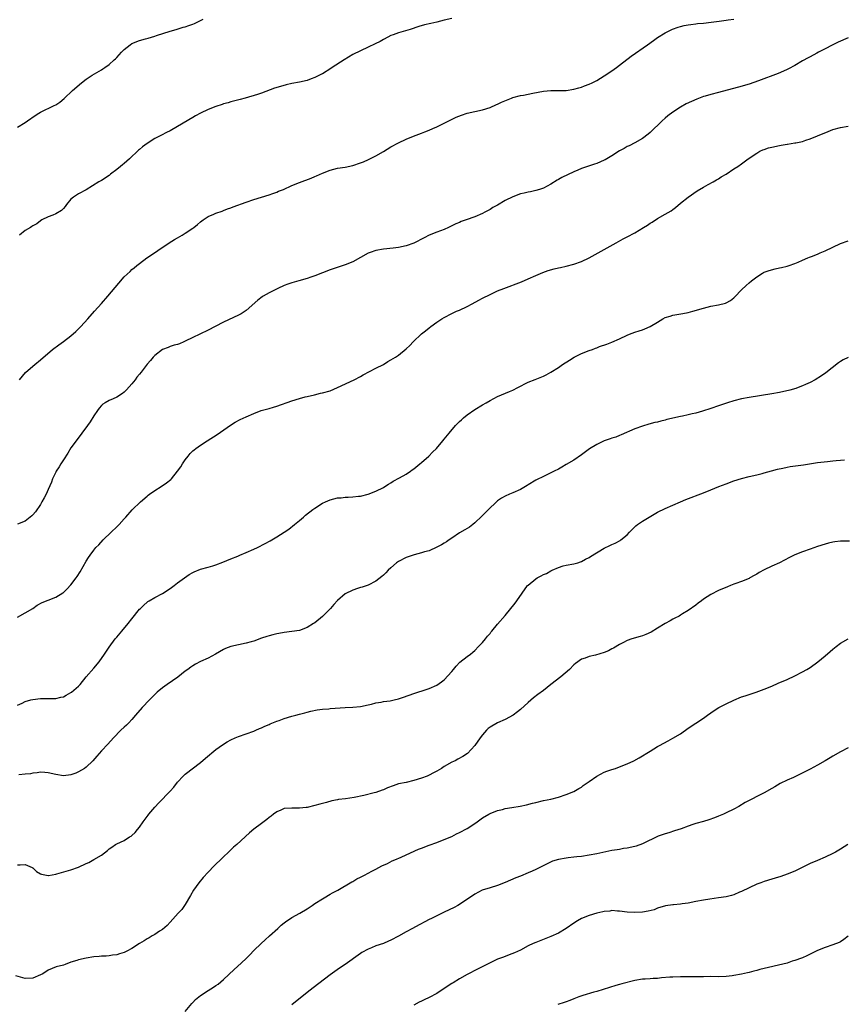
# Model space of a CAD drawing. Units: inches. Extents: x 2586000 to 2589000, y 1491000 to 1494000.
# Drawn here: x 2588422 to 2588638, y 1493241 to 1493500 of the extents above; entities that cross this region are included whole.
import ezdxf

# ---------------------------------------------------------------- set-up
doc = ezdxf.new("R2010")
doc.units = ezdxf.units.IN
doc.header["$MEASUREMENT"] = 0
doc.layers.add('LD25861491_10ft', color=60, linetype='Continuous')

msp = doc.modelspace()

# ---------------------------------------------------------------- linework, layer by layer
at = {"layer": 'LD25861491_10ft'}
for points, elevation in [([(2588421, 1493471.34), (2588423, 1493472.58), (2588423.58, 1493473), (2588425.6, 1493474.4), (2588426.55, 1493475), (2588427, 1493475.25), (2588430.6, 1493477), (2588431, 1493477.23), (2588432.08, 1493477.92), (2588433.17, 1493478.83), (2588435.4, 1493481), (2588437.72, 1493483), (2588439, 1493483.95), (2588440.6, 1493485), (2588443, 1493486.42), (2588443.38, 1493486.62), (2588443.92, 1493487), (2588445, 1493487.84), (2588446.37, 1493489), (2588446.69, 1493489.31), (2588447, 1493489.65), (2588447.69, 1493490.31), (2588448.25, 1493491), (2588449, 1493491.73), (2588450.5, 1493493), (2588451, 1493493.31), (2588453, 1493494.1), (2588454.55, 1493494.55), (2588455.28, 1493494.72), (2588457, 1493495.27), (2588457.43, 1493495.43), (2588461, 1493496.57), (2588462.59, 1493497), (2588464.44, 1493497.56), (2588465, 1493497.68), (2588465.94, 1493498.06), (2588467, 1493498.4), (2588467.4, 1493498.6), (2588469, 1493499.35), (2588469.74, 1493499.74)], 10670), ([(2588421.47, 1493405), (2588423.04, 1493406.96), (2588425, 1493408.64), (2588425.49, 1493409), (2588427, 1493410.24), (2588430.16, 1493413), (2588431.78, 1493414.22), (2588433, 1493415.09), (2588435, 1493416.6), (2588436.28, 1493417.72), (2588437.29, 1493418.71), (2588437.56, 1493419), (2588439.4, 1493421), (2588441.19, 1493423), (2588442.97, 1493425.03), (2588444.68, 1493427), (2588447.57, 1493430.43), (2588449, 1493432.02), (2588450.51, 1493433.49), (2588451, 1493433.94), (2588451.59, 1493434.41), (2588452.28, 1493435), (2588453, 1493435.55), (2588454.95, 1493437), (2588456.18, 1493437.82), (2588457.82, 1493439), (2588460.77, 1493441), (2588462.14, 1493441.86), (2588463, 1493442.32), (2588464.17, 1493443), (2588465, 1493443.51), (2588467, 1493444.81), (2588467.28, 1493445), (2588468.21, 1493445.79), (2588469, 1493446.51), (2588469.67, 1493447), (2588471, 1493447.9), (2588472.51, 1493448.51), (2588473, 1493448.73), (2588474.67, 1493449.33), (2588475, 1493449.44), (2588476.11, 1493449.89), (2588477, 1493450.19), (2588477.58, 1493450.42), (2588481, 1493451.67), (2588483, 1493452.32), (2588487, 1493453.59), (2588488.03, 1493453.97), (2588489, 1493454.28), (2588489.5, 1493454.5), (2588490.77, 1493455), (2588493, 1493456), (2588495, 1493456.79), (2588498.04, 1493457.96), (2588499, 1493458.37), (2588499.46, 1493458.54), (2588501, 1493459.24), (2588503, 1493460.03), (2588505, 1493460.54), (2588507, 1493460.88), (2588509, 1493461.31), (2588511, 1493461.96), (2588511.75, 1493462.25), (2588513.14, 1493462.86), (2588515, 1493463.83), (2588517, 1493464.99), (2588519, 1493466.17), (2588521, 1493467.26), (2588523, 1493468.19), (2588524.9, 1493469), (2588527, 1493469.81), (2588527.88, 1493470.12), (2588529, 1493470.58), (2588529.97, 1493471), (2588531, 1493471.47), (2588534.72, 1493473.28), (2588536.07, 1493473.93), (2588537.49, 1493474.51), (2588539.02, 1493474.98), (2588543, 1493475.9), (2588545, 1493476.51), (2588546.74, 1493477.26), (2588547, 1493477.36), (2588548.05, 1493477.95), (2588550.65, 1493479), (2588551, 1493479.13), (2588553, 1493479.63), (2588553.78, 1493479.78), (2588555, 1493479.98), (2588556.23, 1493480.23), (2588559, 1493480.76), (2588561, 1493480.97), (2588565, 1493480.97), (2588567, 1493481.28), (2588568.31, 1493481.69), (2588569, 1493481.88), (2588569.81, 1493482.19), (2588571, 1493482.61), (2588571.83, 1493483), (2588573, 1493483.57), (2588575, 1493484.8), (2588577, 1493486.15), (2588578.19, 1493487), (2588579, 1493487.59), (2588582.04, 1493489.96), (2588586.33, 1493493), (2588587.87, 1493494.13), (2588589, 1493494.89), (2588591, 1493496.12), (2588592.92, 1493497.08), (2588594.39, 1493497.61), (2588595, 1493497.79), (2588595.99, 1493498.01), (2588597, 1493498.21), (2588597.69, 1493498.31), (2588599, 1493498.45), (2588599.48, 1493498.52), (2588601, 1493498.65), (2588603.09, 1493498.91), (2588605.19, 1493499.19), (2588607, 1493499.4), (2588607.48, 1493499.48), (2588609, 1493499.69)], 10690), ([(2588535, 1493499.9), (2588533, 1493499.4), (2588531, 1493498.92), (2588529.42, 1493498.58), (2588527.82, 1493498.18), (2588526.27, 1493497.73), (2588524, 1493497), (2588521, 1493496.11), (2588519.57, 1493495.57), (2588519, 1493495.37), (2588518.21, 1493495), (2588517, 1493494.37), (2588516.13, 1493493.87), (2588514.82, 1493493.18), (2588513, 1493492.32), (2588511, 1493491.42), (2588509, 1493490.39), (2588506.69, 1493489), (2588503.58, 1493487), (2588503.24, 1493486.76), (2588501, 1493485.36), (2588500.78, 1493485.22), (2588499, 1493484.35), (2588498.01, 1493484.01), (2588497, 1493483.63), (2588495, 1493483.17), (2588493, 1493482.8), (2588491.53, 1493482.47), (2588489.97, 1493482.03), (2588488.46, 1493481.54), (2588485, 1493480.29), (2588483.95, 1493479.95), (2588480.75, 1493479), (2588479.37, 1493478.63), (2588478.38, 1493478.38), (2588477, 1493478), (2588476.24, 1493477.76), (2588475, 1493477.43), (2588474.68, 1493477.32), (2588473, 1493476.78), (2588471, 1493475.99), (2588469, 1493475.04), (2588467.72, 1493474.28), (2588467, 1493473.91), (2588463, 1493471.49), (2588461, 1493470.39), (2588460.05, 1493469.95), (2588458.73, 1493469.27), (2588457, 1493468.34), (2588455, 1493467.07), (2588453.81, 1493466.19), (2588453, 1493465.5), (2588452.72, 1493465.28), (2588450.39, 1493463), (2588449, 1493461.78), (2588448.56, 1493461.44), (2588448.03, 1493461), (2588447, 1493460.19), (2588445.4, 1493459), (2588445, 1493458.68), (2588443, 1493457.36), (2588442.35, 1493457), (2588439, 1493454.86), (2588437, 1493453.82), (2588436.47, 1493453.53), (2588435.64, 1493453), (2588435, 1493452.44), (2588433.84, 1493451), (2588433.48, 1493450.52), (2588433, 1493449.97), (2588432.51, 1493449.49), (2588431, 1493448.56), (2588430.27, 1493448.27), (2588429, 1493447.81), (2588427.36, 1493447), (2588427, 1493446.78), (2588426.05, 1493445.95), (2588425, 1493445.45), (2588424.76, 1493445.24), (2588424.34, 1493445), (2588423, 1493444.22), (2588421.53, 1493443)], 10680), ([(2588639, 1493494.81), (2588636.37, 1493493.63), (2588634.83, 1493492.83), (2588633, 1493491.94), (2588631.23, 1493491), (2588630.79, 1493490.79), (2588629, 1493489.85), (2588628.47, 1493489.53), (2588627, 1493488.72), (2588625, 1493487.56), (2588623.36, 1493486.64), (2588623, 1493486.46), (2588622.06, 1493486.06), (2588620.61, 1493485.4), (2588615.48, 1493483.48), (2588613, 1493482.63), (2588610.19, 1493481.81), (2588608.6, 1493481.4), (2588605, 1493480.41), (2588603, 1493479.91), (2588601.48, 1493479.48), (2588601, 1493479.36), (2588599.27, 1493478.73), (2588596.53, 1493477.47), (2588595, 1493476.59), (2588593, 1493475.27), (2588591.71, 1493474.29), (2588591, 1493473.72), (2588590.19, 1493473), (2588587, 1493469.95), (2588586.47, 1493469.53), (2588585, 1493468.41), (2588583, 1493467.25), (2588581.53, 1493466.47), (2588581, 1493466.23), (2588580.23, 1493465.77), (2588579, 1493465.1), (2588577, 1493463.82), (2588575.23, 1493462.77), (2588575, 1493462.66), (2588573, 1493461.79), (2588572.39, 1493461.61), (2588569, 1493460.46), (2588568.04, 1493460.04), (2588567, 1493459.61), (2588563.88, 1493458.12), (2588563, 1493457.62), (2588562.59, 1493457.41), (2588561, 1493456.38), (2588559, 1493455.33), (2588557.96, 1493455), (2588557, 1493454.72), (2588555.59, 1493454.41), (2588555, 1493454.31), (2588553.96, 1493454.04), (2588553, 1493453.82), (2588551, 1493453.09), (2588549, 1493452.05), (2588547, 1493450.87), (2588545.78, 1493450.22), (2588545, 1493449.74), (2588544.5, 1493449.5), (2588543.6, 1493449), (2588543, 1493448.69), (2588541, 1493447.81), (2588538.77, 1493447), (2588537.46, 1493446.54), (2588537, 1493446.33), (2588536.06, 1493445.94), (2588535, 1493445.4), (2588534.12, 1493445), (2588533, 1493444.52), (2588531, 1493443.77), (2588529.05, 1493442.95), (2588527.69, 1493442.31), (2588525, 1493440.91), (2588523, 1493440.15), (2588521, 1493439.71), (2588519.54, 1493439.54), (2588517, 1493439.32), (2588515, 1493439), (2588513.53, 1493438.47), (2588513, 1493438.25), (2588509, 1493436.03), (2588507, 1493435.2), (2588503.83, 1493434.17), (2588503, 1493433.89), (2588501, 1493433.11), (2588499, 1493432.3), (2588497.97, 1493431.97), (2588497, 1493431.61), (2588494.79, 1493431), (2588493, 1493430.48), (2588491.89, 1493430.11), (2588491, 1493429.74), (2588489.33, 1493429), (2588487, 1493427.89), (2588485.43, 1493427), (2588485.17, 1493426.83), (2588484.04, 1493425.96), (2588481, 1493423.18), (2588480.74, 1493423), (2588479.64, 1493422.36), (2588479, 1493422.03), (2588475, 1493420.19), (2588472.87, 1493419), (2588471, 1493418.03), (2588468.81, 1493417), (2588467, 1493416.09), (2588465, 1493415.14), (2588464.65, 1493415), (2588463.53, 1493414.47), (2588463, 1493414.32), (2588462.1, 1493414.1), (2588461, 1493413.75), (2588460.47, 1493413.53), (2588459, 1493412.99), (2588457, 1493411.42), (2588456.61, 1493411), (2588455.89, 1493410.11), (2588455, 1493409.1), (2588453.41, 1493407), (2588453, 1493406.52), (2588452.32, 1493405.68), (2588451.84, 1493405), (2588451, 1493403.93), (2588449.6, 1493402.4), (2588449, 1493401.78), (2588448.56, 1493401.44), (2588447, 1493400.45), (2588446.05, 1493400.05), (2588445, 1493399.57), (2588443.98, 1493399), (2588443.4, 1493398.6), (2588443, 1493398.25), (2588442.41, 1493397.59), (2588441.95, 1493397), (2588441, 1493395.58), (2588440.02, 1493393.98), (2588439.33, 1493393), (2588437.88, 1493391), (2588436.36, 1493389), (2588435, 1493387.14), (2588434.2, 1493385.8), (2588433, 1493384.02), (2588432.36, 1493383), (2588431.87, 1493382.13), (2588431.12, 1493381), (2588431, 1493380.76), (2588430.19, 1493379), (2588429.86, 1493378.14), (2588429, 1493376.24), (2588428.47, 1493375), (2588427.96, 1493374.04), (2588427.39, 1493373), (2588427, 1493372.32), (2588425.65, 1493370.35), (2588425, 1493369.58), (2588424.7, 1493369.3), (2588423, 1493367.95), (2588421, 1493367.09)], 10700), ([(2588421, 1493342.67), (2588423, 1493343.85), (2588425.02, 1493345), (2588426.16, 1493345.84), (2588427.44, 1493346.56), (2588429, 1493347.19), (2588431, 1493347.96), (2588432.88, 1493349.12), (2588433, 1493349.21), (2588433.94, 1493350.06), (2588435, 1493351.21), (2588436.35, 1493353), (2588436.62, 1493353.38), (2588437.39, 1493354.61), (2588439, 1493357.37), (2588439.63, 1493358.37), (2588440.06, 1493359), (2588441, 1493360.33), (2588441.55, 1493361), (2588442.27, 1493361.73), (2588443.46, 1493363), (2588445.56, 1493365), (2588447, 1493366.41), (2588447.64, 1493367), (2588449, 1493368.54), (2588449.43, 1493369), (2588451.09, 1493370.91), (2588453.26, 1493373), (2588455, 1493374.5), (2588455.26, 1493374.74), (2588455.57, 1493375), (2588457, 1493376), (2588458.64, 1493377), (2588460.04, 1493377.96), (2588461.17, 1493378.83), (2588461.36, 1493379), (2588463, 1493381), (2588463.82, 1493382.18), (2588464.3, 1493383), (2588465, 1493384.04), (2588465.72, 1493385), (2588466.33, 1493385.67), (2588467, 1493386.33), (2588467.35, 1493386.65), (2588467.76, 1493387), (2588469, 1493387.9), (2588470.74, 1493389), (2588473.37, 1493390.63), (2588476.9, 1493393.1), (2588478.13, 1493393.87), (2588479.43, 1493394.57), (2588481, 1493395.33), (2588483, 1493396.21), (2588484.92, 1493396.92), (2588487, 1493397.52), (2588488.17, 1493397.83), (2588489, 1493398.1), (2588493, 1493399.47), (2588495, 1493400.09), (2588496.51, 1493400.51), (2588497, 1493400.66), (2588498.89, 1493401.11), (2588500.52, 1493401.48), (2588501, 1493401.57), (2588503, 1493402.13), (2588505, 1493402.96), (2588509.35, 1493405), (2588511, 1493405.87), (2588511.72, 1493406.28), (2588515, 1493408.04), (2588517, 1493409.08), (2588518.21, 1493409.79), (2588519, 1493410.23), (2588520.23, 1493411), (2588521, 1493411.53), (2588523, 1493413.13), (2588523.94, 1493414.06), (2588524.84, 1493415), (2588527, 1493417.05), (2588528.1, 1493417.9), (2588529, 1493418.66), (2588529.43, 1493419), (2588531, 1493420.14), (2588532.33, 1493421), (2588533, 1493421.4), (2588535, 1493422.41), (2588536.21, 1493423), (2588537, 1493423.34), (2588539, 1493424.29), (2588540.33, 1493425), (2588542.09, 1493425.91), (2588543, 1493426.43), (2588545, 1493427.45), (2588547, 1493428.34), (2588548.6, 1493429), (2588553.22, 1493430.78), (2588555, 1493431.52), (2588557, 1493432.4), (2588558.82, 1493433.18), (2588560.29, 1493433.71), (2588561.83, 1493434.17), (2588563, 1493434.4), (2588563.47, 1493434.53), (2588565, 1493434.82), (2588567, 1493435.34), (2588569, 1493436.06), (2588571.06, 1493437), (2588575, 1493439.24), (2588578.14, 1493441), (2588579.95, 1493442.05), (2588581, 1493442.56), (2588583, 1493443.63), (2588585.32, 1493445), (2588586.35, 1493445.65), (2588587, 1493446.1), (2588587.56, 1493446.44), (2588589, 1493447.38), (2588591, 1493448.49), (2588592.59, 1493449.41), (2588593, 1493449.7), (2588593.73, 1493450.27), (2588595, 1493451.35), (2588597, 1493453), (2588599.36, 1493454.64), (2588601, 1493455.63), (2588602.29, 1493456.29), (2588603.56, 1493457), (2588604.47, 1493457.53), (2588605, 1493457.78), (2588605.71, 1493458.29), (2588606.98, 1493459), (2588609, 1493460.37), (2588610.02, 1493461), (2588611, 1493461.68), (2588612.74, 1493463), (2588615, 1493464.54), (2588615.86, 1493465), (2588616.63, 1493465.37), (2588617, 1493465.51), (2588618.12, 1493465.88), (2588619, 1493466.13), (2588621, 1493466.56), (2588621.39, 1493466.61), (2588623, 1493466.88), (2588623.12, 1493466.88), (2588625, 1493467.19), (2588625.27, 1493467.27), (2588627, 1493467.62), (2588627.93, 1493467.93), (2588629, 1493468.24), (2588631, 1493469.03), (2588633.76, 1493470.24), (2588635, 1493470.72), (2588637, 1493471.3), (2588639, 1493471.59)], 10710), ([(2588421, 1493319.57), (2588422.16, 1493320.16), (2588423, 1493320.56), (2588424.49, 1493321), (2588425, 1493321.13), (2588427, 1493321.39), (2588431, 1493321.34), (2588432.3, 1493321.7), (2588433, 1493321.83), (2588433.75, 1493322.25), (2588435, 1493322.89), (2588435.14, 1493323), (2588437, 1493324.61), (2588437.37, 1493325), (2588439.02, 1493327), (2588441, 1493329.33), (2588442.36, 1493331), (2588443.77, 1493333), (2588445, 1493334.82), (2588446.63, 1493337), (2588447, 1493337.45), (2588448.35, 1493339), (2588450.02, 1493341), (2588451, 1493342.29), (2588453, 1493344.78), (2588453.21, 1493345), (2588454.12, 1493345.88), (2588455, 1493346.66), (2588455.19, 1493346.81), (2588455.51, 1493347), (2588457, 1493347.83), (2588459, 1493348.9), (2588461, 1493350.24), (2588462.07, 1493351), (2588463, 1493351.71), (2588466.06, 1493353.94), (2588467, 1493354.46), (2588467.36, 1493354.64), (2588469, 1493355.28), (2588471, 1493355.82), (2588472.2, 1493356.2), (2588473, 1493356.42), (2588474.85, 1493357.15), (2588477, 1493358.05), (2588478.76, 1493358.76), (2588479.31, 1493359), (2588481, 1493359.68), (2588483, 1493360.56), (2588483.93, 1493361), (2588485.98, 1493362.02), (2588487.27, 1493362.73), (2588489, 1493363.75), (2588490.99, 1493365), (2588492.17, 1493365.83), (2588493.71, 1493367), (2588495, 1493368.07), (2588496.01, 1493369), (2588496.54, 1493369.46), (2588498.48, 1493371), (2588499, 1493371.36), (2588501, 1493372.61), (2588501.8, 1493373), (2588503, 1493373.54), (2588505, 1493374.02), (2588505.94, 1493374.06), (2588507, 1493374.22), (2588507.8, 1493374.2), (2588509, 1493374.31), (2588510.48, 1493374.48), (2588511, 1493374.51), (2588513, 1493374.98), (2588515, 1493375.77), (2588517, 1493376.78), (2588517.38, 1493377), (2588518.37, 1493377.63), (2588519, 1493377.99), (2588519.61, 1493378.39), (2588521.28, 1493379.28), (2588523, 1493380.26), (2588524.1, 1493381), (2588524.6, 1493381.4), (2588525, 1493381.66), (2588526.61, 1493383), (2588527, 1493383.35), (2588528.95, 1493385), (2588529.94, 1493386.06), (2588530.99, 1493387), (2588532.64, 1493389), (2588533, 1493389.4), (2588534.27, 1493391), (2588535.95, 1493393), (2588536.45, 1493393.55), (2588537, 1493394.1), (2588537.47, 1493394.53), (2588538, 1493395), (2588539, 1493395.81), (2588541, 1493397.22), (2588543, 1493398.47), (2588543.97, 1493399), (2588545, 1493399.6), (2588547, 1493400.6), (2588550.09, 1493401.91), (2588551, 1493402.32), (2588552.29, 1493403), (2588555, 1493404.39), (2588556.86, 1493405.14), (2588559, 1493405.96), (2588559.7, 1493406.3), (2588561, 1493407), (2588563, 1493408.27), (2588564, 1493409), (2588565.82, 1493410.18), (2588567.07, 1493410.93), (2588569, 1493411.9), (2588571, 1493412.71), (2588571.89, 1493413), (2588572.7, 1493413.3), (2588573, 1493413.45), (2588573.72, 1493413.72), (2588575.64, 1493414.36), (2588577, 1493414.9), (2588579, 1493415.81), (2588581, 1493416.74), (2588581.63, 1493417), (2588583, 1493417.5), (2588584.14, 1493417.86), (2588585, 1493418.16), (2588585.64, 1493418.36), (2588587.02, 1493418.98), (2588589, 1493420.14), (2588590.35, 1493421), (2588591, 1493421.34), (2588592.25, 1493421.75), (2588593, 1493421.97), (2588595.61, 1493422.39), (2588597, 1493422.67), (2588598.21, 1493423), (2588601, 1493423.86), (2588603, 1493424.35), (2588605, 1493424.7), (2588606.84, 1493425.16), (2588607, 1493425.24), (2588608.13, 1493425.87), (2588609, 1493426.57), (2588609.23, 1493426.77), (2588611, 1493428.62), (2588612.23, 1493429.77), (2588613, 1493430.47), (2588613.66, 1493431), (2588615, 1493432.06), (2588616.52, 1493433), (2588616.82, 1493433.18), (2588617, 1493433.26), (2588618.25, 1493433.75), (2588619.82, 1493434.18), (2588621, 1493434.38), (2588621.48, 1493434.52), (2588623, 1493434.82), (2588623.56, 1493435), (2588625, 1493435.52), (2588625.91, 1493435.91), (2588627, 1493436.4), (2588628.46, 1493437), (2588628.82, 1493437.18), (2588629.37, 1493437.37), (2588631, 1493438.02), (2588631.67, 1493438.33), (2588633, 1493438.85), (2588635, 1493439.87), (2588637, 1493440.79), (2588639, 1493441.47)], 10720), ([(2588639, 1493410.89), (2588637.74, 1493410.26), (2588637, 1493409.83), (2588636.5, 1493409.5), (2588633.18, 1493406.82), (2588631.98, 1493406.02), (2588630.33, 1493405), (2588629, 1493404.32), (2588627.81, 1493403.81), (2588627, 1493403.42), (2588625.92, 1493403), (2588625.24, 1493402.76), (2588623.69, 1493402.31), (2588621, 1493401.67), (2588619, 1493401.3), (2588613, 1493400.38), (2588611, 1493400.03), (2588609, 1493399.53), (2588607.33, 1493399), (2588605, 1493398.16), (2588603, 1493397.47), (2588600.76, 1493396.76), (2588599, 1493396.29), (2588598.06, 1493396.06), (2588597, 1493395.84), (2588595.49, 1493395.49), (2588595, 1493395.4), (2588591.43, 1493394.57), (2588591, 1493394.44), (2588589.82, 1493394.18), (2588589, 1493393.94), (2588588.23, 1493393.77), (2588586.67, 1493393.33), (2588585, 1493392.85), (2588583, 1493392.12), (2588579.44, 1493390.56), (2588579, 1493390.41), (2588578, 1493390), (2588577, 1493389.69), (2588576.51, 1493389.49), (2588575, 1493388.98), (2588573, 1493388.05), (2588571.13, 1493386.87), (2588569, 1493385.28), (2588567, 1493383.93), (2588565, 1493382.74), (2588563.88, 1493382.12), (2588563, 1493381.59), (2588561.88, 1493381), (2588561, 1493380.57), (2588559, 1493379.66), (2588557.21, 1493378.79), (2588557, 1493378.67), (2588555, 1493377.45), (2588554.74, 1493377.26), (2588553, 1493376.23), (2588551, 1493375.32), (2588550.12, 1493375), (2588549, 1493374.51), (2588548.05, 1493373.95), (2588547, 1493373.23), (2588546.74, 1493373), (2588544.61, 1493371), (2588543.83, 1493370.17), (2588543, 1493369.38), (2588542.81, 1493369.19), (2588541, 1493367.43), (2588540.51, 1493367), (2588539.63, 1493366.37), (2588539, 1493366.01), (2588538.38, 1493365.62), (2588537, 1493364.82), (2588535, 1493363.46), (2588534.27, 1493363), (2588533.54, 1493362.46), (2588533, 1493362.11), (2588532.29, 1493361.71), (2588531, 1493361.06), (2588529, 1493360.16), (2588527.84, 1493359.84), (2588527, 1493359.56), (2588525.08, 1493359.08), (2588523.48, 1493358.52), (2588523, 1493358.37), (2588521, 1493357.36), (2588520.48, 1493357), (2588519, 1493355.68), (2588518.28, 1493355), (2588517.67, 1493354.33), (2588517, 1493353.71), (2588516.62, 1493353.38), (2588515, 1493352.15), (2588513, 1493351.13), (2588511.42, 1493350.58), (2588511, 1493350.47), (2588510.23, 1493350.23), (2588509, 1493349.8), (2588507, 1493348.8), (2588505, 1493347.1), (2588503.99, 1493346.01), (2588503.15, 1493345), (2588501.15, 1493343), (2588501, 1493342.86), (2588499, 1493341.22), (2588498.68, 1493341), (2588497, 1493339.96), (2588495, 1493339.23), (2588493, 1493338.9), (2588491, 1493338.7), (2588489.55, 1493338.45), (2588489, 1493338.37), (2588487.95, 1493338.05), (2588487, 1493337.84), (2588486.4, 1493337.6), (2588485, 1493337.16), (2588483, 1493336.44), (2588482.26, 1493336.26), (2588481, 1493335.9), (2588479, 1493335.48), (2588477, 1493335.03), (2588475.53, 1493334.47), (2588475, 1493334.23), (2588472.93, 1493333), (2588471, 1493331.95), (2588469, 1493331.03), (2588467.66, 1493330.34), (2588467, 1493329.96), (2588466.42, 1493329.58), (2588465.69, 1493329), (2588465, 1493328.5), (2588463.08, 1493326.92), (2588460.29, 1493325), (2588459, 1493324.14), (2588457.64, 1493323), (2588457.31, 1493322.69), (2588457, 1493322.41), (2588455.61, 1493321), (2588453.72, 1493319), (2588451.96, 1493317), (2588451, 1493315.86), (2588450.17, 1493315), (2588449.61, 1493314.39), (2588449, 1493313.79), (2588448.11, 1493313), (2588446.14, 1493311), (2588444.65, 1493309.35), (2588443, 1493307.64), (2588441.77, 1493306.23), (2588440.78, 1493305), (2588439, 1493303.35), (2588438.51, 1493303), (2588437, 1493302.13), (2588436.24, 1493301.76), (2588435, 1493301.3), (2588433, 1493301.06), (2588431, 1493301.4), (2588429, 1493301.86), (2588428.11, 1493301.89), (2588427, 1493302), (2588426.15, 1493301.85), (2588425, 1493301.78), (2588424.39, 1493301.61), (2588423, 1493301.45), (2588421.34, 1493301.34)], 10730), ([(2588421, 1493277.65), (2588421.65, 1493277.65), (2588423, 1493277.75), (2588424.81, 1493277), (2588424.92, 1493276.92), (2588425, 1493276.89), (2588425.96, 1493275.96), (2588427, 1493275.32), (2588427.22, 1493275.22), (2588429, 1493274.87), (2588429.1, 1493274.9), (2588431, 1493275.24), (2588431.31, 1493275.31), (2588435, 1493276.34), (2588437, 1493277.09), (2588439, 1493278.05), (2588439.68, 1493278.32), (2588441, 1493279.05), (2588443, 1493280.25), (2588444.57, 1493281.43), (2588445, 1493281.87), (2588445.7, 1493282.3), (2588446.72, 1493283), (2588447, 1493283.17), (2588449, 1493284.04), (2588450.38, 1493285), (2588450.77, 1493285.23), (2588451, 1493285.39), (2588451.83, 1493286.17), (2588452.49, 1493287), (2588453, 1493287.59), (2588453.97, 1493289), (2588455.28, 1493290.72), (2588455.46, 1493291), (2588457, 1493292.8), (2588458.05, 1493293.95), (2588461.02, 1493297), (2588461.96, 1493298.04), (2588463, 1493299.4), (2588464.48, 1493301), (2588465, 1493301.46), (2588469, 1493304.59), (2588470.3, 1493305.7), (2588473, 1493307.92), (2588474.78, 1493309.22), (2588476.01, 1493309.99), (2588477, 1493310.52), (2588478.08, 1493311), (2588479, 1493311.39), (2588483, 1493312.78), (2588483.54, 1493313), (2588484.53, 1493313.47), (2588485, 1493313.67), (2588485.88, 1493314.12), (2588487, 1493314.56), (2588487.29, 1493314.71), (2588489, 1493315.4), (2588489.61, 1493315.61), (2588491, 1493316.14), (2588493, 1493316.75), (2588494.02, 1493317), (2588495, 1493317.27), (2588496.41, 1493317.59), (2588497, 1493317.76), (2588498, 1493318), (2588499.65, 1493318.35), (2588501, 1493318.53), (2588502.67, 1493318.67), (2588503, 1493318.72), (2588507, 1493318.98), (2588509, 1493319.08), (2588511, 1493319.27), (2588513, 1493319.66), (2588513.87, 1493319.87), (2588515, 1493320.18), (2588516.41, 1493320.41), (2588517, 1493320.56), (2588518.78, 1493320.78), (2588519.86, 1493321), (2588521, 1493321.25), (2588522.3, 1493321.7), (2588525, 1493322.7), (2588526.03, 1493323), (2588527.49, 1493323.49), (2588529, 1493323.97), (2588531, 1493324.85), (2588532.28, 1493325.72), (2588533, 1493326.26), (2588535, 1493328.43), (2588535.41, 1493329), (2588536.12, 1493329.88), (2588537.09, 1493330.91), (2588539, 1493332.38), (2588539.85, 1493333), (2588540.49, 1493333.51), (2588541, 1493333.95), (2588542.01, 1493335), (2588543, 1493336.09), (2588543.77, 1493337), (2588544.31, 1493337.69), (2588545, 1493338.44), (2588545.25, 1493338.75), (2588545.48, 1493339), (2588547, 1493340.83), (2588549, 1493343.16), (2588551.6, 1493346.4), (2588552, 1493347), (2588553.41, 1493349), (2588554.88, 1493351), (2588555, 1493351.13), (2588557, 1493352.77), (2588557.41, 1493353), (2588558.46, 1493353.54), (2588559, 1493353.89), (2588559.82, 1493354.18), (2588561, 1493354.89), (2588561.31, 1493355), (2588563, 1493355.77), (2588564.16, 1493356.16), (2588565, 1493356.33), (2588567, 1493356.68), (2588568.02, 1493357), (2588568.73, 1493357.27), (2588569, 1493357.31), (2588570.03, 1493357.97), (2588571, 1493358.35), (2588571.39, 1493358.61), (2588575, 1493360.78), (2588576.49, 1493361.51), (2588577, 1493361.78), (2588577.85, 1493362.15), (2588579.14, 1493362.86), (2588579.34, 1493363), (2588581, 1493364.35), (2588581.62, 1493365), (2588583.3, 1493366.7), (2588583.69, 1493367), (2588585, 1493367.92), (2588586.76, 1493369), (2588589, 1493370.23), (2588591, 1493371.2), (2588595.03, 1493373), (2588596.37, 1493373.63), (2588601, 1493375.37), (2588603, 1493376.16), (2588605.03, 1493377), (2588607, 1493377.75), (2588609, 1493378.49), (2588611, 1493379.13), (2588613, 1493379.63), (2588615, 1493380.08), (2588616.45, 1493380.45), (2588617, 1493380.59), (2588618.86, 1493381.14), (2588620.43, 1493381.57), (2588621.84, 1493381.84), (2588623, 1493382.09), (2588623.78, 1493382.22), (2588627.29, 1493382.71), (2588631, 1493383.31), (2588633.61, 1493383.61), (2588635, 1493383.73), (2588635.83, 1493383.83), (2588637, 1493383.92), (2588638.04, 1493384.04)], 10740), ([(2588639.38, 1493362.62), (2588637.36, 1493362.64), (2588637, 1493362.62), (2588635.53, 1493362.47), (2588635, 1493362.37), (2588633.89, 1493362.11), (2588633, 1493361.87), (2588631, 1493361.23), (2588629, 1493360.56), (2588627, 1493359.87), (2588625, 1493359.06), (2588623.63, 1493358.37), (2588621, 1493357), (2588619, 1493356.1), (2588617, 1493355.12), (2588615.61, 1493354.39), (2588615, 1493354), (2588614.33, 1493353.67), (2588613.21, 1493353), (2588613, 1493352.89), (2588611, 1493352.06), (2588609.52, 1493351.52), (2588609, 1493351.35), (2588608.11, 1493351), (2588607.3, 1493350.7), (2588605, 1493349.68), (2588603, 1493348.66), (2588602.01, 1493348.01), (2588601, 1493347.39), (2588600.47, 1493347), (2588599.61, 1493346.39), (2588599, 1493345.88), (2588597, 1493344.44), (2588595.54, 1493343.54), (2588595, 1493343.22), (2588594.61, 1493343), (2588593.54, 1493342.46), (2588593, 1493342.18), (2588592.26, 1493341.74), (2588591, 1493341.08), (2588589, 1493339.81), (2588587.26, 1493338.74), (2588585.88, 1493338.12), (2588585, 1493337.78), (2588584.38, 1493337.62), (2588582.23, 1493337), (2588581, 1493336.55), (2588580.02, 1493336.02), (2588579, 1493335.5), (2588577.44, 1493334.56), (2588577, 1493334.35), (2588576.13, 1493333.87), (2588575, 1493333.43), (2588572.73, 1493332.73), (2588571, 1493332.37), (2588569.95, 1493331.95), (2588569, 1493331.7), (2588567.42, 1493330.58), (2588567, 1493330.2), (2588565.9, 1493329), (2588563.57, 1493327), (2588560.92, 1493325), (2588559, 1493323.49), (2588557.57, 1493322.43), (2588556.45, 1493321.55), (2588555, 1493320.3), (2588553, 1493318.5), (2588552.17, 1493317.83), (2588551.08, 1493317), (2588549, 1493315.87), (2588547, 1493314.94), (2588545, 1493313.84), (2588544.54, 1493313.46), (2588544.04, 1493313), (2588543, 1493311.83), (2588542.38, 1493311), (2588541, 1493308.97), (2588539.08, 1493306.92), (2588537.88, 1493306.12), (2588536.59, 1493305.41), (2588535.83, 1493305), (2588535, 1493304.6), (2588533, 1493303.48), (2588532.24, 1493303), (2588531, 1493302.26), (2588530.19, 1493301.81), (2588529, 1493301.2), (2588528.54, 1493301), (2588527, 1493300.41), (2588525, 1493299.79), (2588523, 1493299.34), (2588521, 1493298.91), (2588519.54, 1493298.46), (2588518.1, 1493297.9), (2588517, 1493297.41), (2588516.68, 1493297.32), (2588515, 1493296.69), (2588514.56, 1493296.56), (2588511.85, 1493295.85), (2588509.36, 1493295.36), (2588507.03, 1493295.03), (2588505.19, 1493294.81), (2588505, 1493294.75), (2588503.5, 1493294.5), (2588502.08, 1493294.08), (2588500.36, 1493293.64), (2588499, 1493293.22), (2588497, 1493292.76), (2588496.72, 1493292.72), (2588495, 1493292.55), (2588494.53, 1493292.53), (2588493, 1493292.56), (2588491, 1493292.43), (2588490.07, 1493292.07), (2588489, 1493291.63), (2588488.13, 1493291), (2588487.53, 1493290.47), (2588487, 1493290.13), (2588486.42, 1493289.58), (2588485, 1493288.55), (2588483, 1493287.05), (2588481.9, 1493286.1), (2588478.52, 1493283), (2588477.7, 1493282.3), (2588477, 1493281.62), (2588476.68, 1493281.32), (2588476.36, 1493281), (2588475, 1493279.74), (2588474.26, 1493279), (2588473, 1493277.87), (2588472.57, 1493277.43), (2588471, 1493275.78), (2588469.69, 1493274.32), (2588468.57, 1493273), (2588467.17, 1493271), (2588466.39, 1493269.61), (2588465, 1493267.26), (2588464.07, 1493265.93), (2588463.17, 1493265), (2588461, 1493262.62), (2588460.24, 1493261.76), (2588459, 1493260.71), (2588458.23, 1493260.23), (2588457, 1493259.39), (2588456.31, 1493259), (2588455.5, 1493258.5), (2588455, 1493258.23), (2588454.23, 1493257.77), (2588453, 1493257), (2588451, 1493255.7), (2588449.65, 1493255), (2588449, 1493254.69), (2588447.72, 1493254.28), (2588447, 1493254.02), (2588445.93, 1493253.93), (2588445, 1493253.8), (2588444.26, 1493253.74), (2588443, 1493253.72), (2588442.36, 1493253.64), (2588441, 1493253.5), (2588439, 1493253.15), (2588437, 1493252.73), (2588436.56, 1493252.56), (2588435, 1493252.09), (2588433.48, 1493251.48), (2588433, 1493251.34), (2588431.13, 1493250.87), (2588429, 1493250.05), (2588428.41, 1493249.59), (2588427.44, 1493249), (2588427, 1493248.77), (2588425, 1493247.9), (2588423, 1493247.87), (2588420.55, 1493248.54)], 10750), ([(2588465, 1493239.17), (2588466.72, 1493241.28), (2588467, 1493241.55), (2588467.7, 1493242.3), (2588468.54, 1493243), (2588469, 1493243.34), (2588471, 1493244.66), (2588472.42, 1493245.58), (2588473, 1493245.99), (2588473.61, 1493246.39), (2588474.37, 1493247), (2588475, 1493247.56), (2588477.81, 1493250.19), (2588478.73, 1493251), (2588480.88, 1493253), (2588481.94, 1493254.06), (2588483, 1493255.19), (2588484.95, 1493257.05), (2588486, 1493258), (2588487.13, 1493259), (2588489.29, 1493261), (2588490.15, 1493261.85), (2588491, 1493262.47), (2588491.29, 1493262.71), (2588493, 1493263.83), (2588495.11, 1493265), (2588497, 1493266.14), (2588498.33, 1493267), (2588499, 1493267.49), (2588501, 1493268.78), (2588501.43, 1493269), (2588503, 1493269.98), (2588503.66, 1493270.34), (2588505.03, 1493271.03), (2588508.75, 1493273.25), (2588509, 1493273.34), (2588510, 1493274), (2588511, 1493274.44), (2588511.34, 1493274.66), (2588512.04, 1493275), (2588514.01, 1493276.01), (2588515, 1493276.54), (2588516.62, 1493277.38), (2588518.07, 1493278.07), (2588519.31, 1493278.69), (2588520, 1493279), (2588521.7, 1493279.7), (2588523, 1493280.27), (2588526.24, 1493281.76), (2588527, 1493282.09), (2588529, 1493282.88), (2588531, 1493283.57), (2588533, 1493284.29), (2588535, 1493285.16), (2588536.21, 1493285.79), (2588537, 1493286.16), (2588539, 1493287.24), (2588541, 1493288.55), (2588541.6, 1493289), (2588543, 1493289.98), (2588544.65, 1493291), (2588545, 1493291.18), (2588547, 1493291.92), (2588548.25, 1493292.25), (2588549, 1493292.44), (2588550.74, 1493292.74), (2588552.94, 1493293.06), (2588554.59, 1493293.41), (2588556.17, 1493293.83), (2588557, 1493294.08), (2588559, 1493294.55), (2588561, 1493294.93), (2588563, 1493295.43), (2588565, 1493296.11), (2588567, 1493296.92), (2588568.29, 1493297.71), (2588569, 1493298.09), (2588569.49, 1493298.51), (2588570.24, 1493299), (2588571, 1493299.56), (2588573, 1493300.93), (2588575, 1493302.03), (2588575.7, 1493302.31), (2588577, 1493302.72), (2588577.96, 1493303), (2588579, 1493303.38), (2588581, 1493304.2), (2588582.71, 1493305), (2588584.19, 1493305.81), (2588587, 1493307.53), (2588589, 1493308.71), (2588589.53, 1493309), (2588591.73, 1493310.27), (2588593, 1493310.9), (2588595, 1493312.11), (2588597, 1493313.52), (2588601, 1493316.2), (2588602.07, 1493317), (2588603, 1493317.63), (2588603.8, 1493318.2), (2588605.1, 1493319), (2588607, 1493319.97), (2588609, 1493320.93), (2588611, 1493321.76), (2588611.95, 1493322.05), (2588613, 1493322.43), (2588614.82, 1493323), (2588617, 1493323.77), (2588619, 1493324.62), (2588620.65, 1493325.35), (2588623, 1493326.33), (2588625, 1493327.28), (2588627, 1493328.34), (2588628.16, 1493329), (2588629, 1493329.52), (2588631.06, 1493330.94), (2588633, 1493332.52), (2588634.32, 1493333.68), (2588635, 1493334.32), (2588635.84, 1493335), (2588637, 1493335.88), (2588639, 1493337.01)], 10760), ([(2588639, 1493308.39), (2588637, 1493307.31), (2588635, 1493306.17), (2588634.27, 1493305.73), (2588633, 1493304.99), (2588631, 1493303.86), (2588629, 1493302.81), (2588625.4, 1493301), (2588624.65, 1493300.65), (2588623, 1493299.92), (2588621.17, 1493299), (2588619.8, 1493298.2), (2588619, 1493297.68), (2588617, 1493296.56), (2588615, 1493295.59), (2588613.86, 1493295), (2588613, 1493294.58), (2588611.99, 1493294.01), (2588610.3, 1493293), (2588609, 1493292.27), (2588607, 1493291.3), (2588606.3, 1493291), (2588605, 1493290.49), (2588603.95, 1493290.05), (2588602.47, 1493289.53), (2588601, 1493289.08), (2588599, 1493288.51), (2588598.24, 1493288.24), (2588597, 1493287.86), (2588595.17, 1493287.17), (2588593.4, 1493286.6), (2588591.91, 1493286.09), (2588591, 1493285.83), (2588589.17, 1493285.17), (2588585, 1493283.22), (2588583.38, 1493282.62), (2588583, 1493282.51), (2588581, 1493282.06), (2588580.06, 1493281.94), (2588579, 1493281.75), (2588578.34, 1493281.66), (2588577, 1493281.43), (2588573, 1493280.58), (2588571, 1493280.2), (2588569, 1493279.9), (2588567.75, 1493279.75), (2588567, 1493279.67), (2588565.49, 1493279.49), (2588565, 1493279.45), (2588563, 1493279.11), (2588561.39, 1493278.61), (2588560.02, 1493277.98), (2588557, 1493276.48), (2588556.02, 1493276.02), (2588555, 1493275.57), (2588553, 1493274.71), (2588551.77, 1493274.23), (2588548.95, 1493273.05), (2588547, 1493272.29), (2588545, 1493271.63), (2588542.96, 1493271), (2588541, 1493270.01), (2588537, 1493267.28), (2588536.54, 1493267), (2588535.55, 1493266.45), (2588533, 1493265.23), (2588531, 1493264.31), (2588529.61, 1493263.61), (2588529, 1493263.32), (2588525.41, 1493261.41), (2588524.67, 1493261), (2588523, 1493260.1), (2588521, 1493258.95), (2588519, 1493257.89), (2588518.38, 1493257.62), (2588517, 1493257.04), (2588515, 1493256.38), (2588513.93, 1493255.93), (2588513, 1493255.57), (2588511.36, 1493254.64), (2588511, 1493254.4), (2588507, 1493251.56), (2588505.48, 1493250.52), (2588503, 1493248.77), (2588498.6, 1493245.4), (2588497, 1493244.15), (2588493, 1493240.89)], 10770), ([(2588638.95, 1493283), (2588637, 1493281.77), (2588635.7, 1493281), (2588635, 1493280.62), (2588633, 1493279.67), (2588631, 1493278.86), (2588629, 1493278.01), (2588626.9, 1493277), (2588625, 1493276.04), (2588623, 1493275.19), (2588621.38, 1493274.62), (2588619.84, 1493274.16), (2588619, 1493273.94), (2588617, 1493273.32), (2588616.09, 1493273), (2588615, 1493272.57), (2588613, 1493271.67), (2588611, 1493270.68), (2588610.47, 1493270.47), (2588609, 1493269.84), (2588608.36, 1493269.64), (2588607, 1493269.31), (2588605, 1493268.99), (2588602.68, 1493268.68), (2588601, 1493268.43), (2588599, 1493268.07), (2588597, 1493267.66), (2588595.4, 1493267.4), (2588595, 1493267.34), (2588593.16, 1493267.16), (2588593, 1493267.16), (2588591.09, 1493266.91), (2588589, 1493266.29), (2588588.09, 1493265.91), (2588586.5, 1493265.5), (2588585, 1493265.27), (2588583, 1493265.15), (2588581, 1493265.24), (2588579, 1493265.5), (2588578.49, 1493265.51), (2588577, 1493265.65), (2588576.44, 1493265.56), (2588575, 1493265.45), (2588574.65, 1493265.35), (2588573, 1493265.01), (2588571, 1493264.37), (2588569, 1493263.56), (2588567.99, 1493263), (2588567, 1493262.37), (2588565, 1493260.99), (2588563, 1493259.77), (2588561, 1493258.89), (2588559.62, 1493258.38), (2588557, 1493257.32), (2588556.29, 1493257), (2588555, 1493256.38), (2588553, 1493255.31), (2588551.46, 1493254.54), (2588550.05, 1493254.05), (2588548.56, 1493253.44), (2588547, 1493252.89), (2588545, 1493251.98), (2588543.07, 1493251), (2588541.73, 1493250.27), (2588539, 1493248.91), (2588537, 1493247.77), (2588535.32, 1493246.68), (2588535, 1493246.49), (2588532.69, 1493245), (2588531, 1493243.93), (2588529, 1493242.84), (2588527.72, 1493242.28), (2588527, 1493241.9), (2588526.37, 1493241.63), (2588525, 1493240.8)], 10780), ([(2588639, 1493258.92), (2588637.9, 1493258.1), (2588637, 1493257.51), (2588636.67, 1493257.33), (2588635, 1493256.67), (2588633, 1493256.01), (2588631, 1493255.23), (2588629, 1493254.23), (2588628.2, 1493253.8), (2588627, 1493253.31), (2588626.79, 1493253.21), (2588625, 1493252.53), (2588624.35, 1493252.35), (2588623, 1493251.9), (2588615.83, 1493250.17), (2588615, 1493249.95), (2588614.22, 1493249.78), (2588613, 1493249.45), (2588612.63, 1493249.37), (2588611, 1493248.96), (2588609, 1493248.61), (2588608.55, 1493248.55), (2588607, 1493248.39), (2588605, 1493248.32), (2588603, 1493248.33), (2588601, 1493248.32), (2588598.25, 1493248.25), (2588596.24, 1493248.24), (2588595, 1493248.26), (2588593, 1493248.22), (2588592.17, 1493248.17), (2588589.99, 1493247.99), (2588589, 1493247.87), (2588587.82, 1493247.82), (2588587, 1493247.75), (2588585.7, 1493247.7), (2588585, 1493247.65), (2588583, 1493247.33), (2588579.57, 1493246.43), (2588579, 1493246.26), (2588578, 1493246), (2588573, 1493244.44), (2588572.23, 1493244.23), (2588569.35, 1493243.35), (2588568.35, 1493243), (2588567, 1493242.51), (2588565.93, 1493242.07), (2588565, 1493241.75), (2588564.46, 1493241.54), (2588562.81, 1493241)], 10790)]:
    msp.add_lwpolyline(points, dxfattribs=dict(at, elevation=elevation))

doc.saveas('drawing.dxf')
